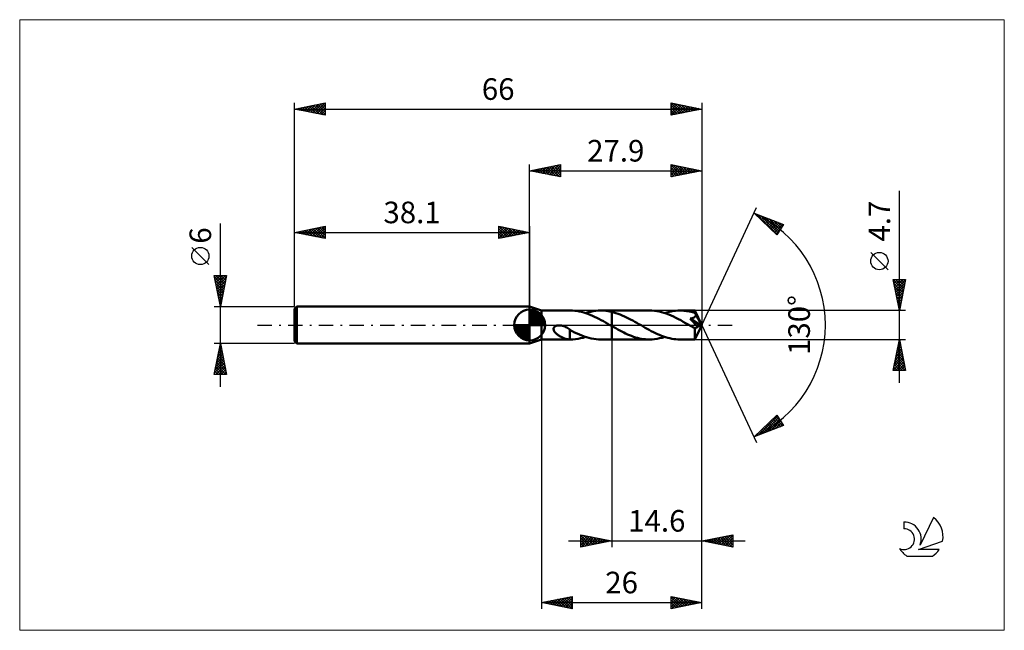
# Model space of a CAD drawing. Units: millimetres. Extents: x -83 to 77, y -50 to 50.
import ezdxf
from ezdxf.enums import TextEntityAlignment as Align

# ---------------------------------------------------------------- set-up
doc = ezdxf.new("R2010")
doc.units = ezdxf.units.MM
doc.header["$LTSCALE"] = 5.85
doc.linetypes.add('LONGDASH_DASH', pattern=[0.85, 0.4, -0.2, 0.05, -0.2])
for name, color, linetype in [('1', 4, 'CONTINUOUS'), ('2', 7, 'CONTINUOUS'), ('4', 2, 'LONGDASH_DASH'), ('CUT', 1, 'CONTINUOUS'), ('INFTOTAL', 9, 'CONTINUOUS'), ('NOCUT', 7, 'CONTINUOUS'), ('SK1', 4, 'CONTINUOUS'), ('SK2', 7, 'CONTINUOUS'), ('SK4', 2, 'LONGDASH_DASH'), ('SK6', 5, 'CONTINUOUS')]:
    doc.layers.add(name, color=color, linetype=linetype)
doc.styles.get("Standard").update_dxf_attribs({"font": 'Monospac821 BT'})

msp = doc.modelspace()

# ---------------------------------------------------------------- linework, layer by layer
at = {"layer": '1', "color": 4, "linetype": 'CONTINUOUS', "lineweight": 50}
for p, q in [((1.9, 2.35), (0, 3)), ((0, -3), (0, 3)), ((1.9, 2.35), (6.61, 2.35)), ((1.9, -2.35), (1.9, 2.35)), ((6.96, 2.34), (6.61, 2.35)), ((7.32, 2.31), (6.96, 2.34)), ((7.68, 2.27), (7.32, 2.31)), ((8.04, 2.21), (7.68, 2.27)), ((8.4, 2.13), (8.04, 2.21)), ((8.75, 2.03), (8.4, 2.13)), ((9.1, 1.92), (8.75, 2.03)), ((9.07, 1.93), (9.48, 2.06)), ((9.45, 1.8), (9.1, 1.92)), ((9.81, 1.66), (9.45, 1.8)), ((9.48, 2.06), (9.89, 2.16)), ((10.17, 1.51), (9.81, 1.66)), ((9.89, 2.16), (10.3, 2.24)), ((10.3, 2.24), (10.71, 2.3)), ((10.71, 2.3), (11.12, 2.34)), ((11.12, 2.34), (11.54, 2.35)), ((11.83, 2.34), (11.54, 2.35)), ((11.54, 2.35), (13.3, 2.35)), ((12.12, 2.33), (11.83, 2.34)), ((12.42, 2.3), (12.12, 2.33)), ((12.71, 2.25), (12.42, 2.3)), ((13.01, 2.2), (12.71, 2.25)), ((13.3, 2.13), (13.01, 2.2)), ((13.3, 2.35), (19.42, 2.35)), ((13.3, -2.35), (13.3, 2.35)), ((13.64, 2.05), (13.3, 2.14)), ((13.98, 1.94), (13.64, 2.05)), ((14.32, 1.83), (13.98, 1.94)), ((14.66, 1.7), (14.32, 1.83)), ((15, 1.56), (14.66, 1.7)), ((19.81, 2.34), (19.42, 2.35)), ((20.2, 2.31), (19.81, 2.34)), ((20.58, 2.25), (20.2, 2.31)), ((20.97, 2.18), (20.58, 2.25)), ((21.36, 2.09), (20.97, 2.18)), ((21.75, 1.98), (21.36, 2.09)), ((22.14, 1.85), (21.75, 1.98)), ((21.89, 1.93), (22.24, 2.04)), ((22.53, 1.7), (22.14, 1.85)), ((22.24, 2.04), (22.59, 2.13)), ((22.92, 1.54), (22.53, 1.7)), ((22.59, 2.13), (22.94, 2.21)), ((22.94, 2.21), (23.29, 2.27)), ((23.29, 2.27), (23.65, 2.31)), ((23.65, 2.31), (24, 2.34)), ((24, 2.34), (24.35, 2.35)), ((24.58, 2.35), (24.35, 2.35)), ((24.35, 2.35), (26.78, 2.35)), ((24.8, 2.34), (24.58, 2.35)), ((25.02, 2.32), (24.8, 2.34)), ((25.25, 2.29), (25.02, 2.32)), ((25.47, 2.26), (25.25, 2.29)), ((25.69, 2.22), (25.47, 2.26)), ((25.91, 2.18), (25.69, 2.22)), ((26.14, 2.13), (25.91, 2.18)), ((26.36, 2.07), (26.14, 2.13)), ((26.58, 2.01), (26.36, 2.07)), ((26.8, 1.94), (26.58, 2.01)), ((26.79, 2.34), (26.78, 2.35)), ((27.9, 0), (26.78, 2.35)), ((26.78, 2.35), (26.78, 2.35)), ((26.78, 2.35), (26.78, 2.35)), ((26.78, 2.35), (26.78, 2.35)), ((26.78, 2.35), (26.78, 2.35)), ((26.78, 2.35), (26.78, 2.35)), ((26.78, 2.35), (26.78, 2.35)), ((26.79, 2.31), (26.79, 2.34)), ((26.79, 2.28), (26.79, 2.31)), ((26.8, 2.24), (26.79, 2.28)), ((26.8, 2.18), (26.8, 2.24)), ((26.8, 2.12), (26.8, 2.18)), ((27.9, 0), (26.8, 2.12)), ((26.8, 1.94), (26.8, 2.12)), ((26.82, 1.9), (26.8, 1.94)), ((26.84, 1.87), (26.82, 1.9)), ((26.85, 1.83), (26.84, 1.87)), ((26.87, 1.8), (26.85, 1.83)), ((26.89, 1.76), (26.87, 1.8)), ((26.9, 1.73), (26.89, 1.76)), ((26.92, 1.69), (26.9, 1.73)), ((26.91, 1.57), (26.92, 1.61)), ((26.92, 1.65), (26.92, 1.69)), ((27.28, 1), (26.92, 1.69)), ((26.92, 1.61), (26.92, 1.65)), ((10.52, 1.35), (10.17, 1.51)), ((10.87, 1.18), (10.52, 1.35)), ((11.23, 1), (10.87, 1.18)), ((11.58, 0.81), (11.23, 1)), ((11.94, 0.61), (11.58, 0.81)), ((12.3, 0.41), (11.94, 0.61)), ((12.65, 0.2), (12.3, 0.41)), ((13.01, 0), (12.65, 0.2)), ((13.05, -0.02), (13.01, 0)), ((15.34, 1.4), (15, 1.56)), ((15.68, 1.24), (15.34, 1.4)), ((16.02, 1.07), (15.68, 1.24)), ((16.36, 0.89), (16.02, 1.07)), ((16.7, 0.71), (16.36, 0.89)), ((17.03, 0.52), (16.7, 0.71)), ((17.37, 0.33), (17.03, 0.52)), ((17.71, 0.14), (17.37, 0.33)), ((18.04, -0.05), (17.71, 0.14)), ((23.31, 1.36), (22.92, 1.54)), ((23.7, 1.17), (23.31, 1.36)), ((24.09, 0.97), (23.7, 1.17)), ((24.49, 0.76), (24.09, 0.97)), ((24.88, 0.54), (24.49, 0.76)), ((25.27, 0.32), (24.88, 0.54)), ((25.66, 0.09), (25.27, 0.32)), ((26.06, -0.14), (25.66, 0.09)), ((26.01, 1.04), (26.07, 1.05)), ((26.17, 0.86), (26.01, 1.04)), ((27.74, -0.06), (26.01, 1.04)), ((26.07, 1.05), (26.12, 1.06)), ((26.12, 1.06), (26.17, 1.07)), ((26.17, 1.07), (26.22, 1.08)), ((26.34, 0.67), (26.17, 0.86)), ((26.22, 1.08), (26.27, 1.09)), ((26.27, 1.09), (26.31, 1.1)), ((26.31, 1.1), (26.36, 1.12)), ((26.52, 0.46), (26.34, 0.67)), ((26.36, 1.12), (26.4, 1.13)), ((26.4, 1.13), (26.45, 1.15)), ((26.45, 1.15), (26.49, 1.16)), ((26.49, 1.16), (26.54, 1.18)), ((26.7, 0.25), (26.52, 0.46)), ((26.54, 1.18), (26.58, 1.2)), ((26.58, 1.2), (26.62, 1.22)), ((26.62, 1.22), (26.66, 1.24)), ((26.66, 1.24), (26.7, 1.27)), ((26.7, 1.27), (26.73, 1.29)), ((26.88, 0.05), (26.7, 0.25)), ((26.73, 1.29), (26.77, 1.32)), ((26.77, 1.32), (26.8, 1.35)), ((26.78, -2.35), (27.9, 0)), ((26.8, 1.35), (26.83, 1.38)), ((26.83, 1.38), (26.85, 1.42)), ((26.85, 1.42), (26.87, 1.45)), ((26.87, 1.45), (26.89, 1.49)), ((27.03, -0.13), (26.88, 0.05)), ((26.89, 1.49), (26.9, 1.53)), ((26.9, 1.53), (26.91, 1.57)), ((27.45, 0.66), (27.28, 1)), ((27.55, 0.45), (27.45, 0.66)), ((27.62, 0.31), (27.55, 0.45)), ((27.66, 0.21), (27.62, 0.31)), ((27.69, 0.13), (27.66, 0.21)), ((27.72, 0.07), (27.69, 0.13)), ((27.72, 0.05), (27.71, 0.07)), ((27.9, 0), (27.71, 0.07)), ((27.71, 0.07), (27.72, 0.07)), ((27.9, 0), (27.72, 0.07)), ((27.72, 0.03), (27.72, 0.05)), ((27.73, 0.01), (27.72, 0.03)), ((27.73, -0.01), (27.73, 0.01)), ((3.88, -0.56), (3.92, -0.45)), ((3.88, -0.68), (3.88, -0.56)), ((3.89, -0.79), (3.88, -0.68)), ((3.93, -0.9), (3.89, -0.79)), ((3.92, -0.45), (3.98, -0.35)), ((3.99, -1.01), (3.93, -0.9)), ((3.98, -0.35), (4.07, -0.26)), ((4.05, -1.1), (3.99, -1.01)), ((4.13, -1.2), (4.05, -1.1)), ((4.07, -0.26), (4.17, -0.19)), ((4.21, -1.29), (4.13, -1.2)), ((4.17, -0.19), (4.28, -0.14)), ((4.3, -1.38), (4.21, -1.29)), ((4.28, -0.14), (4.4, -0.1)), ((4.41, -1.47), (4.3, -1.38)), ((4.4, -0.1), (4.53, -0.07)), ((4.51, -1.56), (4.41, -1.47)), ((4.63, -1.64), (4.51, -1.56)), ((4.53, -0.07), (4.67, -0.06)), ((4.67, -0.06), (4.82, -0.06)), ((4.98, -0.07), (4.82, -0.06)), ((5.15, -0.09), (4.98, -0.07)), ((5.33, -0.13), (5.15, -0.09)), ((5.52, -0.19), (5.33, -0.13)), ((5.69, -0.26), (5.52, -0.19)), ((5.85, -0.33), (5.69, -0.26)), ((6.02, -0.42), (5.85, -0.33)), ((6.19, -0.52), (6.02, -0.42)), ((6.35, -0.62), (6.19, -0.52)), ((6.52, -0.74), (6.35, -0.62)), ((6.52, -1.07), (6.52, -0.74)), ((6.91, -0.99), (6.52, -0.78)), ((6.52, -1.07), (6.52, -1.07)), ((6.52, -1.07), (6.52, -1.07)), ((6.52, -1.07), (6.52, -1.07)), ((6.52, -1.07), (6.52, -1.07)), ((6.52, -1.07), (6.52, -1.07)), ((6.52, -1.07), (6.52, -1.07)), ((6.52, -2.35), (6.52, -1.07)), ((7.29, -1.19), (6.91, -0.99)), ((7.68, -1.37), (7.29, -1.19)), ((8.07, -1.55), (7.68, -1.37)), ((8.46, -1.71), (8.07, -1.55)), ((13.09, -0.05), (13.05, -0.02)), ((13.13, -0.07), (13.09, -0.05)), ((13.17, -0.09), (13.13, -0.07)), ((13.21, -0.11), (13.17, -0.09)), ((13.25, -0.14), (13.21, -0.11)), ((13.26, -0.14), (13.25, -0.14)), ((13.27, -0.15), (13.26, -0.14)), ((13.28, -0.16), (13.27, -0.15)), ((13.27, -0.15), (13.27, -0.15)), ((13.29, -0.16), (13.28, -0.16)), ((13.3, -0.17), (13.29, -0.16)), ((13.62, -0.35), (13.3, -0.17)), ((13.94, -0.53), (13.62, -0.35)), ((14.27, -0.71), (13.94, -0.53)), ((14.59, -0.89), (14.27, -0.71)), ((14.91, -1.06), (14.59, -0.89)), ((15.23, -1.22), (14.91, -1.06)), ((15.55, -1.37), (15.23, -1.22)), ((15.87, -1.52), (15.55, -1.37)), ((16.19, -1.65), (15.87, -1.52)), ((18.38, -0.25), (18.04, -0.05)), ((18.71, -0.44), (18.38, -0.25)), ((19.04, -0.62), (18.71, -0.44)), ((19.38, -0.81), (19.04, -0.62)), ((19.71, -0.98), (19.38, -0.81)), ((20.04, -1.15), (19.71, -0.98)), ((20.37, -1.32), (20.04, -1.15)), ((20.7, -1.47), (20.37, -1.32)), ((21.04, -1.61), (20.7, -1.47)), ((26.18, -0.2), (26.06, -0.14)), ((26.29, -0.27), (26.18, -0.2)), ((26.41, -0.34), (26.29, -0.27)), ((26.52, -0.4), (26.41, -0.34)), ((26.64, -0.47), (26.52, -0.4)), ((26.75, -0.53), (26.64, -0.47)), ((26.78, -0.54), (26.75, -0.53)), ((26.75, -0.69), (26.75, -0.53)), ((26.75, -0.85), (26.75, -0.69)), ((26.75, -1), (26.75, -0.85)), ((26.75, -1.14), (26.75, -1)), ((26.75, -1.28), (26.75, -1.14)), ((26.75, -1.42), (26.75, -1.28)), ((26.76, -1.55), (26.75, -1.42)), ((26.76, -1.67), (26.76, -1.55)), ((26.81, -0.54), (26.78, -0.54)), ((26.81, -0.54), (26.84, -0.54)), ((26.84, -0.54), (26.86, -0.53)), ((26.86, -0.53), (26.89, -0.53)), ((26.89, -0.53), (26.92, -0.52)), ((26.92, -0.52), (26.95, -0.51)), ((26.95, -0.51), (26.98, -0.49)), ((26.98, -0.49), (27, -0.47)), ((27, -0.47), (27.03, -0.45)), ((27.17, -0.3), (27.03, -0.13)), ((27.03, -0.45), (27.06, -0.43)), ((27.06, -0.43), (27.09, -0.4)), ((27.09, -0.4), (27.11, -0.37)), ((27.11, -0.37), (27.14, -0.34)), ((27.14, -0.34), (27.17, -0.3)), ((27.17, -0.3), (27.74, -0.06)), ((27.74, -0.03), (27.73, -0.01)), ((27.74, -0.05), (27.74, -0.03)), ((27.74, -0.06), (27.74, -0.05)), ((0, -3), (1.9, -2.35)), ((1.9, -2.35), (6.61, -2.35)), ((4.74, -1.72), (4.63, -1.64)), ((4.85, -1.79), (4.74, -1.72)), ((4.97, -1.86), (4.85, -1.79)), ((5.08, -1.92), (4.97, -1.86)), ((5.2, -1.98), (5.08, -1.92)), ((5.31, -2.04), (5.2, -1.98)), ((5.43, -2.09), (5.31, -2.04)), ((5.54, -2.14), (5.43, -2.09)), ((5.65, -2.18), (5.54, -2.14)), ((5.77, -2.22), (5.65, -2.18)), ((5.88, -2.25), (5.77, -2.22)), ((5.99, -2.28), (5.88, -2.25)), ((6.1, -2.3), (5.99, -2.28)), ((6.2, -2.32), (6.1, -2.3)), ((6.31, -2.33), (6.2, -2.32)), ((6.41, -2.34), (6.31, -2.33)), ((6.52, -2.35), (6.41, -2.34)), ((6.53, -2.35), (6.52, -2.35)), ((6.55, -2.35), (6.53, -2.35)), ((6.56, -2.35), (6.55, -2.35)), ((6.58, -2.35), (6.56, -2.35)), ((6.59, -2.35), (6.58, -2.35)), ((6.61, -2.35), (6.59, -2.35)), ((6.61, -2.35), (7.02, -2.34)), ((7.02, -2.34), (7.43, -2.3)), ((7.43, -2.3), (7.85, -2.24)), ((7.85, -2.24), (8.26, -2.16)), ((8.26, -2.16), (8.66, -2.06)), ((8.84, -1.85), (8.46, -1.71)), ((8.66, -2.06), (9.07, -1.93)), ((9.22, -1.98), (8.84, -1.85)), ((9.61, -2.09), (9.22, -1.98)), ((9.99, -2.18), (9.61, -2.09)), ((10.38, -2.25), (9.99, -2.18)), ((10.76, -2.31), (10.38, -2.25)), ((11.15, -2.34), (10.76, -2.31)), ((11.53, -2.35), (11.15, -2.34)), ((11.54, -2.35), (13.3, -2.35)), ((13.3, -2.35), (19.42, -2.35)), ((16.51, -1.78), (16.19, -1.65)), ((16.84, -1.9), (16.51, -1.78)), ((17.16, -2), (16.84, -1.9)), ((17.48, -2.09), (17.16, -2)), ((17.8, -2.17), (17.48, -2.09)), ((18.13, -2.23), (17.8, -2.17)), ((18.45, -2.28), (18.13, -2.23)), ((18.77, -2.32), (18.45, -2.28)), ((19.09, -2.34), (18.77, -2.32)), ((19.42, -2.35), (19.09, -2.34)), ((19.42, -2.35), (19.83, -2.34)), ((19.83, -2.34), (20.24, -2.3)), ((20.24, -2.3), (20.65, -2.24)), ((20.65, -2.24), (21.06, -2.16)), ((21.37, -1.75), (21.04, -1.61)), ((21.06, -2.16), (21.47, -2.06)), ((21.7, -1.87), (21.37, -1.75)), ((21.47, -2.06), (21.89, -1.93)), ((22.03, -1.98), (21.7, -1.87)), ((22.36, -2.08), (22.03, -1.98)), ((22.69, -2.16), (22.36, -2.08)), ((23.03, -2.23), (22.69, -2.16)), ((23.36, -2.28), (23.03, -2.23)), ((23.69, -2.32), (23.36, -2.28)), ((24.02, -2.34), (23.69, -2.32)), ((24.35, -2.35), (24.02, -2.34)), ((24.35, -2.35), (26.78, -2.35)), ((26.76, -1.79), (26.76, -1.67)), ((26.76, -1.89), (26.76, -1.79)), ((26.76, -1.99), (26.76, -1.89)), ((26.76, -2.07), (26.76, -1.99)), ((26.77, -2.14), (26.76, -2.07)), ((26.77, -2.21), (26.77, -2.14)), ((26.77, -2.26), (26.77, -2.21)), ((26.77, -2.3), (26.77, -2.26)), ((26.78, -2.33), (26.77, -2.3)), ((26.78, -2.34), (26.78, -2.33)), ((26.78, -2.35), (26.78, -2.34)), ((26.78, -2.35), (26.78, -2.35)), ((26.78, -2.35), (26.78, -2.35)), ((26.78, -2.35), (26.78, -2.35)), ((26.78, -2.35), (26.78, -2.35)), ((26.78, -2.35), (26.78, -2.35)), ((26.78, -2.35), (26.78, -2.35))]:
    msp.add_line(p, q, dxfattribs=at)
at = {"layer": '2', "color": 7, "linetype": 'CONTINUOUS', "lineweight": 25}
for p, q in [((0, 3), (0, 26)), ((0, 25), (5, 26)), ((1.74, 24.65), (2.61, 25.52)), ((2.1, 24.58), (3.14, 25.63)), ((2.45, 24.51), (3.67, 25.73)), ((2.8, 24.44), (4.2, 25.84)), ((2.85, 25.57), (4.28, 24.14)), ((3.16, 24.37), (4.73, 25.95)), ((3.21, 25.64), (4.81, 24.04)), ((3.51, 24.3), (5, 25.79)), ((3.56, 25.71), (5, 24.27)), ((3.92, 25.78), (5, 24.7)), ((4.27, 25.85), (5, 25.12)), ((4.62, 25.92), (5, 25.55)), ((4.98, 26), (5, 25.97)), ((5, 26), (5, 24)), ((22.9, 24), (22.9, 26)), ((22.9, 26), (27.9, 25)), ((22.9, 25.6), (23.23, 25.93)), ((22.9, 25.89), (24.48, 24.32)), ((22.9, 25.18), (23.59, 25.86)), ((22.9, 24.75), (23.94, 25.79)), ((22.9, 24.33), (24.29, 25.72)), ((23.02, 24.02), (24.65, 25.65)), ((23.29, 25.92), (24.83, 24.39)), ((23.55, 24.13), (25, 25.58)), ((23.82, 25.82), (25.18, 24.46)), ((24.35, 25.71), (25.54, 24.53)), ((24.88, 25.6), (25.89, 24.6)), ((27.9, 26), (27.9, 0)), ((0, 25), (27.9, 25)), ((5, 24), (0, 25)), ((0.03, 25.01), (0.04, 24.99)), ((0.33, 24.93), (0.49, 25.1)), ((0.38, 25.08), (0.57, 24.89)), ((0.68, 24.86), (1.02, 25.2)), ((0.73, 25.15), (1.1, 24.78)), ((1.03, 24.79), (1.55, 25.31)), ((1.09, 25.22), (1.63, 24.67)), ((1.39, 24.72), (2.08, 25.42)), ((1.44, 25.29), (2.16, 24.57)), ((1.79, 25.36), (2.69, 24.46)), ((2.15, 25.43), (3.22, 24.36)), ((2.5, 25.5), (3.75, 24.25)), ((3.86, 24.23), (5, 25.36)), ((4.22, 24.16), (5, 24.94)), ((4.57, 24.09), (5, 24.52)), ((4.92, 24.02), (5, 24.09)), ((22.9, 25.47), (24.12, 24.24)), ((22.9, 25.04), (23.77, 24.17)), ((27.9, 25), (22.9, 24)), ((22.9, 24.62), (23.41, 24.1)), ((22.9, 24.19), (23.06, 24.03)), ((24.08, 24.24), (25.35, 25.51)), ((24.61, 24.34), (25.71, 25.44)), ((25.14, 24.45), (26.06, 25.37)), ((25.41, 25.5), (26.24, 24.67)), ((25.67, 24.55), (26.41, 25.3)), ((25.94, 25.39), (26.6, 24.74)), ((26.2, 24.66), (26.77, 25.23)), ((26.48, 25.28), (26.95, 24.81)), ((26.73, 24.77), (27.12, 25.16)), ((27.01, 25.18), (27.3, 24.88)), ((27.26, 24.87), (27.47, 25.09)), ((27.54, 25.07), (27.66, 24.95)), ((27.79, 24.98), (27.83, 25.01)), ((59.9, -9.35), (59.9, 21.77)), ((27.9, 0), (36.77, 19.03)), ((36.35, 18.13), (41.12, 16.31)), ((40.05, 14.62), (36.35, 18.13)), ((36.39, 18.09), (36.4, 18.11)), ((36.6, 17.89), (36.71, 17.99)), ((36.76, 17.97), (40.08, 14.65)), ((36.82, 17.68), (37.02, 17.87)), ((37.04, 17.47), (37.32, 17.76)), ((37.26, 17.27), (37.63, 17.64)), ((37.44, 17.71), (40.24, 14.92)), ((37.48, 17.06), (37.94, 17.52)), ((37.69, 16.85), (38.24, 17.4)), ((37.91, 16.65), (38.55, 17.29)), ((38.13, 17.45), (40.4, 15.18)), ((38.13, 16.44), (38.86, 17.17)), ((38.35, 16.23), (39.17, 17.05)), ((38.56, 16.03), (39.47, 16.94)), ((38.78, 15.82), (39.78, 16.82)), ((38.82, 17.19), (40.57, 15.44)), ((39, 15.61), (40.09, 16.7)), ((39.22, 15.41), (40.39, 16.59)), ((39.43, 15.2), (40.7, 16.47)), ((39.5, 16.93), (40.73, 15.7)), ((39.65, 15), (41.01, 16.35)), ((41.12, 16.31), (40.05, 14.62)), ((40.19, 16.66), (40.89, 15.96)), ((40.87, 16.4), (41.06, 16.22)), ((39.87, 14.79), (40.65, 15.57)), ((58.05, 8.96), (55.25, 11.76)), ((59.9, 2.35), (58.9, 7.35)), ((58.9, 7.35), (60.9, 7.35)), ((58.92, 7.27), (60.56, 5.63)), ((58.95, 7.09), (59.22, 7.35)), ((59.02, 6.73), (59.64, 7.35)), ((59.02, 6.74), (60.49, 5.28)), ((59.09, 6.38), (60.07, 7.35)), ((59.17, 6.02), (60.49, 7.35)), ((59.24, 5.67), (60.9, 7.33)), ((59.26, 7.35), (60.63, 5.98)), ((59.31, 5.32), (60.79, 6.8)), ((59.68, 7.35), (60.7, 6.34)), ((60.9, 7.35), (59.9, 2.35)), ((60.11, 7.35), (60.77, 6.69)), ((60.53, 7.35), (60.84, 7.04)), ((59.13, 6.21), (60.41, 4.92)), ((59.23, 5.68), (60.34, 4.57)), ((59.34, 5.15), (60.27, 4.22)), ((59.38, 4.96), (60.68, 6.27)), ((59.45, 4.61), (60.58, 5.74)), ((59.52, 4.26), (60.47, 5.21)), ((59.45, 4.62), (60.2, 3.86)), ((59.55, 4.09), (60.13, 3.51)), ((59.59, 3.9), (60.37, 4.68)), ((59.66, 3.55), (60.26, 4.15)), ((59.66, 3.56), (60.06, 3.15)), ((59.73, 3.2), (60.15, 3.62)), ((60.9, 2.35), (26.8, 2.35)), ((59.76, 3.03), (59.99, 2.8)), ((59.8, 2.84), (60.05, 3.09)), ((59.87, 2.49), (59.94, 2.56)), ((59.87, 2.5), (59.92, 2.45)), ((27.9, -36), (27.9, 0)), ((27.9, -46), (27.9, 0)), ((27.9, 0), (36.77, -19.03)), ((1.9, -2.35), (1.9, -46)), ((13.3, -2.35), (13.3, -36)), ((26.8, -2.35), (60.9, -2.35)), ((58.9, -7.35), (59.9, -2.35)), ((59.66, -3.55), (60.06, -3.15)), ((59.77, -3.02), (59.99, -2.79)), ((59.78, -2.93), (60.07, -3.22)), ((59.85, -2.58), (59.97, -2.69)), ((59.87, -2.49), (59.92, -2.44)), ((59.9, -2.35), (60.9, -7.35)), ((59.24, -5.67), (60.34, -4.56)), ((59.34, -5.14), (60.27, -4.21)), ((59.43, -4.7), (60.6, -5.87)), ((59.45, -4.61), (60.2, -3.85)), ((59.5, -4.35), (60.5, -5.34)), ((59.55, -4.08), (60.13, -3.5)), ((59.57, -3.99), (60.39, -4.81)), ((59.64, -3.64), (60.29, -4.28)), ((59.71, -3.29), (60.18, -3.75)), ((58.92, -7.26), (60.55, -5.62)), ((59.02, -6.73), (60.48, -5.27)), ((59.13, -6.2), (60.41, -4.92)), ((59.15, -6.11), (60.38, -7.35)), ((59.22, -5.76), (60.81, -7.35)), ((59.25, -7.35), (60.63, -5.98)), ((59.29, -5.41), (60.82, -6.94)), ((59.36, -5.05), (60.71, -6.41)), ((59.68, -7.35), (60.7, -6.33)), ((60.9, -7.35), (58.9, -7.35)), ((58.94, -7.17), (59.11, -7.35)), ((59.01, -6.82), (59.53, -7.35)), ((59.08, -6.47), (59.96, -7.35)), ((60.1, -7.35), (60.77, -6.68)), ((60.52, -7.35), (60.84, -7.04)), ((36.35, -18.13), (40.05, -14.62)), ((37.08, -17.85), (40.15, -14.78)), ((37.77, -17.59), (40.32, -15.04)), ((38.45, -17.33), (40.48, -15.3)), ((38.76, -15.85), (39.74, -16.83)), ((38.97, -15.64), (40.05, -16.72)), ((39.14, -17.06), (40.64, -15.56)), ((39.19, -15.43), (40.36, -16.6)), ((39.41, -15.23), (40.66, -16.48)), ((39.63, -15.02), (40.97, -16.36)), ((39.82, -16.8), (40.81, -15.82)), ((39.84, -14.81), (40.74, -15.7)), ((40.05, -14.62), (41.12, -16.31)), ((41.12, -16.31), (36.35, -18.13)), ((37.01, -17.5), (37.29, -17.77)), ((37.23, -17.29), (37.59, -17.65)), ((37.45, -17.09), (37.9, -17.54)), ((37.67, -16.88), (38.21, -17.42)), ((37.89, -16.67), (38.51, -17.3)), ((38.1, -16.47), (38.82, -17.18)), ((38.32, -16.26), (39.13, -17.07)), ((38.54, -16.05), (39.44, -16.95)), ((40.51, -16.54), (40.97, -16.08)), ((36.36, -18.12), (36.36, -18.12)), ((36.4, -18.11), (36.87, -17.64)), ((36.58, -17.91), (36.67, -18)), ((36.8, -17.7), (36.98, -17.89)), ((6.3, -35), (34.9, -35)), ((8.3, -36), (8.3, -34)), ((8.3, -34), (13.3, -35)), ((8.3, -34.4), (8.63, -34.07)), ((8.3, -34.11), (9.88, -35.68)), ((8.3, -34.83), (8.99, -34.14)), ((8.3, -35.25), (9.34, -34.21)), ((8.3, -35.67), (9.7, -34.28)), ((8.3, -34.53), (9.52, -35.76)), ((8.3, -34.95), (9.17, -35.83)), ((13.3, -35), (8.3, -36)), ((8.42, -35.98), (10.05, -34.35)), ((8.7, -34.08), (10.23, -35.61)), ((8.95, -35.87), (10.4, -34.42)), ((9.23, -34.19), (10.59, -35.54)), ((9.48, -35.76), (10.76, -34.49)), ((9.76, -34.29), (10.94, -35.47)), ((10.01, -35.66), (11.11, -34.56)), ((10.29, -34.4), (11.29, -35.4)), ((10.54, -35.55), (11.46, -34.63)), ((10.82, -34.5), (11.65, -35.33)), ((11.08, -35.44), (11.82, -34.7)), ((11.35, -34.61), (12, -35.26)), ((11.61, -35.34), (12.17, -34.77)), ((11.88, -34.72), (12.35, -35.19)), ((12.14, -35.23), (12.52, -34.84)), ((12.41, -34.82), (12.71, -35.12)), ((12.67, -35.13), (12.88, -34.92)), ((12.94, -34.93), (13.06, -35.05)), ((13.2, -35.02), (13.23, -34.99)), ((27.9, -35), (32.9, -34)), ((32.9, -36), (27.9, -35)), ((28.01, -34.98), (28.06, -35.03)), ((28.18, -35.06), (28.32, -34.92)), ((28.36, -34.91), (28.59, -35.14)), ((28.53, -35.13), (28.85, -34.81)), ((28.71, -34.84), (29.12, -35.24)), ((28.89, -35.2), (29.38, -34.7)), ((29.07, -34.77), (29.65, -35.35)), ((29.24, -35.27), (29.91, -34.6)), ((29.42, -34.7), (30.18, -35.46)), ((29.59, -35.34), (30.44, -34.49)), ((29.78, -34.62), (30.71, -35.56)), ((29.95, -35.41), (30.97, -34.39)), ((30.13, -34.55), (31.24, -35.67)), ((30.3, -35.48), (31.5, -34.28)), ((30.48, -34.48), (31.77, -35.77)), ((30.65, -35.55), (32.03, -34.17)), ((30.84, -34.41), (32.3, -35.88)), ((31.01, -35.62), (32.56, -34.07)), ((31.19, -34.34), (32.83, -35.99)), ((31.36, -35.69), (32.9, -34.15)), ((31.54, -34.27), (32.9, -35.63)), ((31.71, -35.76), (32.9, -34.58)), ((31.9, -34.2), (32.9, -35.2)), ((32.07, -35.83), (32.9, -35)), ((32.25, -34.13), (32.9, -34.78)), ((32.6, -34.06), (32.9, -34.36)), ((32.9, -34), (32.9, -36)), ((8.3, -35.38), (8.82, -35.9)), ((8.3, -35.8), (8.46, -35.97)), ((32.42, -35.9), (32.9, -35.43)), ((32.77, -35.97), (32.9, -35.85)), ((1.9, -45), (6.9, -44)), ((3.34, -45.29), (4.06, -44.57)), ((3.69, -45.36), (4.59, -44.46)), ((3.83, -44.61), (4.79, -45.58)), ((4.05, -45.43), (5.12, -44.36)), ((4.18, -44.54), (5.32, -45.68)), ((4.4, -45.5), (5.65, -44.25)), ((4.53, -44.47), (5.85, -45.79)), ((4.75, -45.57), (6.18, -44.14)), ((4.89, -44.4), (6.38, -45.9)), ((5.11, -45.64), (6.71, -44.04)), ((5.24, -44.33), (6.9, -45.99)), ((5.46, -45.71), (6.9, -44.27)), ((5.6, -44.26), (6.9, -45.57)), ((5.95, -44.19), (6.9, -45.14)), ((6.3, -44.12), (6.9, -44.72)), ((6.66, -44.05), (6.9, -44.29)), ((6.9, -44), (6.9, -46)), ((22.9, -46), (22.9, -44)), ((22.9, -44), (27.9, -45)), ((22.9, -44.39), (23.23, -44.07)), ((22.9, -44.82), (23.58, -44.14)), ((22.9, -44.17), (24.42, -45.7)), ((22.9, -45.24), (23.94, -44.21)), ((22.9, -45.67), (24.29, -44.28)), ((22.9, -44.6), (24.07, -45.77)), ((23.01, -45.98), (24.64, -44.35)), ((23.21, -44.06), (24.78, -45.62)), ((23.54, -45.87), (25, -44.42)), ((23.74, -44.17), (25.13, -45.55)), ((24.07, -45.77), (25.35, -44.49)), ((24.27, -44.27), (25.48, -45.48)), ((24.61, -45.66), (25.7, -44.56)), ((24.81, -44.38), (25.84, -45.41)), ((25.14, -45.55), (26.06, -44.63)), ((25.34, -44.49), (26.19, -45.34)), ((25.87, -44.59), (26.54, -45.27)), ((1.9, -45), (27.9, -45)), ((6.9, -46), (1.9, -45)), ((1.93, -45.01), (1.94, -44.99)), ((2.06, -44.97), (2.14, -45.05)), ((2.28, -45.08), (2.47, -44.89)), ((2.41, -44.9), (2.67, -45.15)), ((2.63, -45.15), (3, -44.78)), ((2.77, -44.83), (3.2, -45.26)), ((2.99, -45.22), (3.53, -44.67)), ((3.12, -44.76), (3.73, -45.37)), ((3.47, -44.69), (4.26, -45.47)), ((5.82, -45.78), (6.9, -44.7)), ((6.17, -45.85), (6.9, -45.12)), ((6.52, -45.92), (6.9, -45.55)), ((6.88, -46), (6.9, -45.97)), ((27.9, -45), (22.9, -46)), ((22.9, -45.02), (23.72, -45.84)), ((22.9, -45.45), (23.36, -45.91)), ((22.9, -45.87), (23.01, -45.98)), ((25.67, -45.45), (26.41, -44.7)), ((26.2, -45.34), (26.76, -44.77)), ((26.4, -44.7), (26.9, -45.2)), ((26.73, -45.23), (27.12, -44.84)), ((26.93, -44.81), (27.25, -45.13)), ((27.26, -45.13), (27.47, -44.91)), ((27.46, -44.91), (27.6, -45.06)), ((27.79, -45.02), (27.82, -44.98))]:
    msp.add_line(p, q, dxfattribs=at)
msp.add_circle((56.65, 10.36), 1.4, dxfattribs=at)
msp.add_arc((27.9, 0), 20, 295, 65, dxfattribs=at)
at = {"layer": '4', "color": 2, "linetype": 'LONGDASH_DASH', "lineweight": 25}
msp.add_line((0, 0), (27.9, 0), dxfattribs=at)
at = {"layer": 'CUT', "color": 1, "linetype": 'CONTINUOUS', "lineweight": 25}
for p, q in [((26.8, 2.35), (13.3, 2.35)), ((13.3, 2.35), (13.3, 0)), ((27.9, 0), (26.8, 2.35)), ((13.3, 0), (27.9, 0))]:
    msp.add_line(p, q, dxfattribs=at)
at = {"layer": 'INFTOTAL', "color": 9, "linetype": 'CONTINUOUS', "lineweight": 18}
for p, q in [((76.89, 49.5), (-82.61, 49.5)), ((-82.61, 49.5), (-82.61, -49.5)), ((76.89, -49.5), (76.89, 49.5)), ((-82.61, -49.5), (76.89, -49.5))]:
    msp.add_line(p, q, dxfattribs=at)
at = {"layer": 'NOCUT', "color": 7, "linetype": 'CONTINUOUS', "lineweight": 25}
for p, q in [((1.9, 2.35), (0, 3)), ((0, 3), (0, 0)), ((13.3, 2.35), (1.9, 2.35)), ((13.3, 0), (13.3, 2.35)), ((0, 0), (13.3, 0))]:
    msp.add_line(p, q, dxfattribs=at)
at = {"layer": 'SK1', "color": 4, "linetype": 'CONTINUOUS', "lineweight": 50}
for p, q in [((-37.7, 3), (-38.1, 2.6)), ((-38.1, 2.6), (-38.1, -2.6)), ((0, 3), (-37.7, 3)), ((-37.7, 3), (-37.7, -3)), ((0, 0), (0, 2.5)), ((0, 2.44), (0.06, 2.5)), ((0, 2.08), (0.39, 2.47)), ((0, 2.44), (2.44, 0)), ((0, 1.73), (0.68, 2.41)), ((0, 1.37), (0.94, 2.32)), ((0, 1.02), (1.18, 2.2)), ((0, 2.08), (2.08, 0)), ((0, 0.67), (1.4, 2.07)), ((0, 0.31), (1.6, 1.92)), ((0, 1.73), (1.73, 0)), ((0.04, 0), (1.79, 1.75)), ((0.31, 2.48), (2.48, 0.31)), ((0.76, 2.38), (2.38, 0.76)), ((1.49, 2.01), (2.01, 1.49)), ((0, 0), (-2.5, 0)), ((-2.5, -0.06), (-2.44, 0)), ((-2.47, -0.39), (-2.08, 0)), ((-2.41, -0.68), (-1.73, 0)), ((-2.32, -0.94), (-1.37, 0)), ((-2.2, -1.18), (-1.02, 0)), ((-2.16, 0), (0, -2.16)), ((-2.07, -1.4), (-0.67, 0)), ((-1.92, -1.6), (-0.31, 0)), ((-1.81, 0), (0, -1.81)), ((-1.45, 0), (0, -1.45)), ((-1.1, 0), (0, -1.1)), ((-0.75, 0), (0, -0.75)), ((-0.39, 0), (0, -0.39)), ((-0.04, 0), (0, -0.04)), ((0, 1.37), (1.37, 0)), ((0, 1.02), (1.02, 0)), ((0, 0.67), (0.67, 0)), ((0, 0.31), (0.31, 0)), ((0, 0), (2.5, 0)), ((0, -2.5), (0, 0)), ((0.39, 0), (1.95, 1.56)), ((0.75, 0), (2.1, 1.35)), ((1.1, 0), (2.23, 1.13)), ((1.45, 0), (2.34, 0.88)), ((1.81, 0), (2.42, 0.62)), ((2.16, 0), (2.48, 0.32)), ((-2.5, -0.02), (-0.02, -2.5)), ((-2.47, -0.4), (-0.4, -2.47)), ((-2.34, -0.88), (-0.88, -2.34)), ((-1.75, -1.79), (0, -0.04)), ((-1.56, -1.95), (0, -0.39)), ((-1.35, -2.1), (0, -0.75)), ((-1.13, -2.23), (0, -1.1)), ((-0.88, -2.34), (0, -1.45)), ((-38.1, -2.6), (-37.7, -3)), ((-37.7, -3), (0, -3)), ((-0.62, -2.42), (0, -1.81)), ((-0.32, -2.48), (0, -2.16))]:
    msp.add_line(p, q, dxfattribs=at)
for start, end in [(90, 180), (0, 90), (180, 270), (270, 0)]:
    msp.add_arc((0, 0), 2.5, start, end, dxfattribs=at)
at = {"layer": 'SK2', "color": 7, "linetype": 'CONTINUOUS', "lineweight": 25}
for p, q in [((-38.1, 6), (-38.1, 36)), ((-38.1, 35), (-33.1, 36)), ((-37.64, 34.91), (-37.41, 35.14)), ((-37.49, 35.12), (-37.18, 34.82)), ((-37.29, 34.84), (-36.88, 35.24)), ((-37.13, 35.19), (-36.65, 34.71)), ((-36.93, 34.77), (-36.35, 35.35)), ((-36.78, 35.26), (-36.12, 34.6)), ((-36.58, 34.7), (-35.82, 35.46)), ((-36.43, 35.33), (-35.59, 34.5)), ((-36.23, 34.63), (-35.29, 35.56)), ((-36.07, 35.41), (-35.06, 34.39)), ((-35.87, 34.55), (-34.76, 35.67)), ((-35.72, 35.48), (-34.53, 34.29)), ((-35.52, 34.48), (-34.23, 35.77)), ((-35.37, 35.55), (-34, 34.18)), ((-35.17, 34.41), (-33.7, 35.88)), ((-35.01, 35.62), (-33.47, 34.07)), ((-34.81, 34.34), (-33.17, 35.99)), ((-34.66, 35.69), (-33.1, 34.13)), ((-34.46, 34.27), (-33.1, 35.63)), ((-34.31, 35.76), (-33.1, 34.55)), ((-34.11, 34.2), (-33.1, 35.21)), ((-33.95, 35.83), (-33.1, 34.98)), ((-33.6, 35.9), (-33.1, 35.4)), ((-33.24, 35.97), (-33.1, 35.83)), ((-33.1, 36), (-33.1, 34)), ((22.9, 34), (22.9, 36)), ((22.9, 36), (27.9, 35)), ((22.9, 35.63), (23.21, 35.94)), ((22.9, 35.2), (23.56, 35.87)), ((22.9, 34.78), (23.92, 35.8)), ((22.9, 34.36), (24.27, 35.73)), ((22.9, 35.65), (24.27, 34.27)), ((22.9, 35.22), (23.92, 34.2)), ((22.99, 35.98), (24.63, 34.35)), ((22.99, 34.02), (24.62, 35.66)), ((23.52, 35.88), (24.98, 34.42)), ((23.52, 34.12), (24.98, 35.58)), ((24.05, 35.77), (25.33, 34.49)), ((24.05, 34.23), (25.33, 35.51)), ((24.58, 35.66), (25.69, 34.56)), ((24.58, 34.34), (25.68, 35.44)), ((25.11, 35.56), (26.04, 34.63)), ((25.11, 34.44), (26.04, 35.37)), ((25.64, 35.45), (26.4, 34.7)), ((25.64, 34.55), (26.39, 35.3)), ((26.17, 35.35), (26.75, 34.77)), ((26.17, 34.65), (26.75, 35.23)), ((26.7, 35.24), (27.1, 34.84)), ((26.7, 34.76), (27.1, 35.16)), ((27.23, 35.13), (27.46, 34.91)), ((27.9, 36), (27.9, 0)), ((-38.1, 35), (27.9, 35)), ((-33.1, 34), (-38.1, 35)), ((-37.99, 34.98), (-37.94, 35.03)), ((-37.84, 35.05), (-37.71, 34.92)), ((-33.75, 34.13), (-33.1, 34.78)), ((-33.4, 34.06), (-33.1, 34.36)), ((27.9, 35), (22.9, 34)), ((22.9, 34.8), (23.57, 34.13)), ((22.9, 34.38), (23.21, 34.06)), ((27.23, 34.87), (27.45, 35.09)), ((27.76, 35.03), (27.81, 34.98)), ((27.76, 34.97), (27.81, 35.02)), ((-50.1, -10), (-50.1, 16.48)), ((-38.1, 3), (-38.1, 16)), ((-38.1, 15), (-33.1, 16)), ((-34.86, 14.35), (-33.24, 15.97)), ((-33.29, 15.96), (-33.1, 15.77)), ((-33.1, 16), (-33.1, 14)), ((-5, 14), (-5, 16)), ((-5, 16), (0, 15)), ((-5, 15.79), (-4.82, 15.96)), ((-4.96, 15.99), (-3.31, 14.34)), ((0, 16), (0, 3)), ((-38.1, 15), (0, 15)), ((-33.1, 14), (-38.1, 15)), ((-38.04, 14.99), (-38.02, 15.02)), ((-37.89, 15.04), (-37.79, 14.94)), ((-37.69, 14.92), (-37.49, 15.12)), ((-37.54, 15.11), (-37.26, 14.83)), ((-37.34, 14.85), (-36.96, 15.23)), ((-37.18, 15.18), (-36.73, 14.73)), ((-36.98, 14.78), (-36.43, 15.33)), ((-36.83, 15.25), (-36.19, 14.62)), ((-36.63, 14.71), (-35.89, 15.44)), ((-36.48, 15.32), (-35.66, 14.51)), ((-36.28, 14.64), (-35.36, 15.55)), ((-36.12, 15.4), (-35.13, 14.41)), ((-35.92, 14.56), (-34.83, 15.65)), ((-35.77, 15.47), (-34.6, 14.3)), ((-35.57, 14.49), (-34.3, 15.76)), ((-35.42, 15.54), (-34.07, 14.19)), ((-35.22, 14.42), (-33.77, 15.87)), ((-35.06, 15.61), (-33.54, 14.09)), ((-34.71, 15.68), (-33.1, 14.07)), ((-34.51, 14.28), (-33.1, 15.69)), ((-34.36, 15.75), (-33.1, 14.49)), ((-34.16, 14.21), (-33.1, 15.27)), ((-34, 15.82), (-33.1, 14.92)), ((-33.8, 14.14), (-33.1, 14.84)), ((-33.65, 15.89), (-33.1, 15.34)), ((-33.45, 14.07), (-33.1, 14.42)), ((-5, 15.36), (-4.47, 15.89)), ((-5, 14.94), (-4.12, 15.82)), ((-5, 14.52), (-3.76, 15.75)), ((-5, 14.09), (-3.41, 15.68)), ((-5, 15.61), (-3.66, 14.27)), ((-5, 15.18), (-4.01, 14.2)), ((0, 15), (-5, 14)), ((-5, 14.76), (-4.37, 14.13)), ((-4.58, 14.08), (-3.06, 15.61)), ((-4.43, 15.89), (-2.95, 14.41)), ((-4.05, 14.19), (-2.7, 15.54)), ((-3.9, 15.78), (-2.6, 14.48)), ((-3.52, 14.3), (-2.35, 15.47)), ((-3.37, 15.67), (-2.25, 14.55)), ((-2.99, 14.4), (-2, 15.4)), ((-2.84, 15.57), (-1.89, 14.62)), ((-2.46, 14.51), (-1.64, 15.33)), ((-2.31, 15.46), (-1.54, 14.69)), ((-1.93, 14.61), (-1.29, 15.26)), ((-1.78, 15.36), (-1.19, 14.76)), ((-1.4, 14.72), (-0.94, 15.19)), ((-1.25, 15.25), (-0.83, 14.83)), ((-0.87, 14.83), (-0.58, 15.12)), ((-0.72, 15.14), (-0.48, 14.9)), ((-0.34, 14.93), (-0.23, 15.05)), ((-0.19, 15.04), (-0.13, 14.97)), ((-5, 14.33), (-4.72, 14.06)), ((-51.95, 9.79), (-54.75, 12.59)), ((-50.1, 3), (-51.1, 8)), ((-51.1, 8), (-49.1, 8)), ((-51.08, 7.89), (-50.97, 8)), ((-51.01, 7.54), (-50.55, 8)), ((-50.94, 7.19), (-50.12, 8)), ((-50.87, 6.83), (-49.7, 8)), ((-50.85, 8), (-49.39, 6.54)), ((-50.8, 6.48), (-49.28, 8)), ((-50.42, 8), (-49.32, 6.9)), ((-49.1, 8), (-50.1, 3)), ((-50, 8), (-49.25, 7.25)), ((-49.57, 8), (-49.18, 7.6)), ((-49.15, 8), (-49.11, 7.96)), ((-51.06, 7.79), (-49.46, 6.19)), ((-50.95, 7.26), (-49.53, 5.84)), ((-50.84, 6.72), (-49.6, 5.48)), ((-50.73, 6.13), (-49.16, 7.69)), ((-50.65, 5.77), (-49.27, 7.16)), ((-50.58, 5.42), (-49.37, 6.63)), ((-50.74, 6.19), (-49.67, 5.13)), ((-50.63, 5.66), (-49.74, 4.78)), ((-50.53, 5.13), (-49.82, 4.42)), ((-50.51, 5.07), (-49.48, 6.1)), ((-50.44, 4.71), (-49.59, 5.57)), ((-50.37, 4.36), (-49.69, 5.04)), ((-50.42, 4.6), (-49.89, 4.07)), ((-50.31, 4.07), (-49.96, 3.72)), ((-50.3, 4), (-49.8, 4.51)), ((-50.23, 3.65), (-49.9, 3.98)), ((-50.21, 3.54), (-50.03, 3.36)), ((-50.16, 3.3), (-50.01, 3.45)), ((-51.1, 3), (-38.1, 3)), ((-50.1, 3.01), (-50.1, 3.01)), ((-50.1, -3), (-51.1, -3)), ((-51.1, -8), (-50.1, -3)), ((-38.1, -3), (-50.1, -3)), ((-50.1, -3), (-49.1, -8)), ((-50.1, -3.01), (-50.1, -3.01)), ((-50.63, -5.66), (-49.75, -4.77)), ((-50.53, -5.13), (-49.82, -4.42)), ((-50.43, -4.66), (-49.6, -5.49)), ((-50.42, -4.6), (-49.89, -4.07)), ((-50.36, -4.3), (-49.71, -4.96)), ((-50.31, -4.07), (-49.96, -3.71)), ((-50.29, -3.95), (-49.81, -4.43)), ((-50.22, -3.6), (-49.92, -3.9)), ((-50.21, -3.54), (-50.03, -3.36)), ((-50.15, -3.24), (-50.03, -3.37)), ((-51.06, -7.78), (-49.46, -6.19)), ((-50.95, -7.25), (-49.53, -5.83)), ((-50.84, -6.72), (-49.6, -5.48)), ((-50.74, -6.19), (-49.67, -5.13)), ((-50.71, -6.07), (-49.18, -7.61)), ((-50.64, -5.72), (-49.28, -7.08)), ((-50.57, -5.36), (-49.39, -6.55)), ((-50.5, -5.01), (-49.5, -6.02)), ((-51.07, -7.84), (-50.91, -8)), ((-51, -7.49), (-50.48, -8)), ((-50.93, -7.13), (-50.06, -8)), ((-50.86, -6.78), (-49.63, -8)), ((-50.85, -8), (-49.39, -6.54)), ((-50.79, -6.43), (-49.21, -8)), ((-50.43, -8), (-49.32, -6.89)), ((-50, -8), (-49.25, -7.25)), ((-49.58, -8), (-49.18, -7.6)), ((-49.15, -8), (-49.11, -7.96)), ((-49.1, -8), (-51.1, -8))]:
    msp.add_line(p, q, dxfattribs=at)
msp.add_circle((-53.35, 11.19), 1.4, dxfattribs=at)
at = {"layer": 'SK4', "color": 2, "linetype": 'LONGDASH_DASH', "lineweight": 25}
msp.add_line((-44.1, 0), (33.9, 0), dxfattribs=at)
at = {"layer": 'SK6', "color": 5, "linetype": 'CONTINUOUS', "lineweight": 25}
for p, q in [((65.43, -31.23), (63.24, -35.69)), ((60.64, -31.93), (60.64, -33.04)), ((62.98, -36.39), (66.9, -35.03)), ((66.34, -36.39), (62.98, -36.39)), ((61.1, -37.47), (65.24, -37.47))]:
    msp.add_line(p, q, dxfattribs=at)
for centre, radius, start, end in [((63.17, -34.28), 3.8, 348.7239, 53.4691), ((60.65, -34.72), 1.68, 243.4215, 90.3602), ((60.66, -34.7), 2.76, 338.9379, 90.4446), ((63.17, -34.28), 3.8, 210.5484, 236.978), ((63.17, -34.28), 3.8, 303.022, 326.3732)]:
    msp.add_arc(centre, radius, start, end, dxfattribs=at)

# ---------------------------------------------------------------- texts
at = {"layer": '2', "color": 7, "linetype": 'CONTINUOUS', "lineweight": 25}
for s, p in [('27.9', (13.95, 26.5)), ('14.6', (20.6, -33.5)), ('26', (14.9, -43.5))]:
    msp.add_text(s, height=3.5, dxfattribs=at).set_placement(p, align=Align.CENTER)
for s, p in [('4.7', (58.4, 16.84)), ('130°', (45.4, 0))]:
    msp.add_text(s, height=3.5, rotation=90, dxfattribs=at).set_placement(p, align=Align.CENTER)
at = {"layer": 'SK2', "color": 7, "linetype": 'CONTINUOUS', "lineweight": 25}
for s, p in [('66', (-5.1, 36.5)), ('38.1', (-19.05, 16.5))]:
    msp.add_text(s, height=3.5, dxfattribs=at).set_placement(p, align=Align.CENTER)
msp.add_text('6', height=3.5, rotation=90, dxfattribs=at).set_placement((-51.6, 14.51), align=Align.CENTER)

doc.saveas('drawing.dxf')
